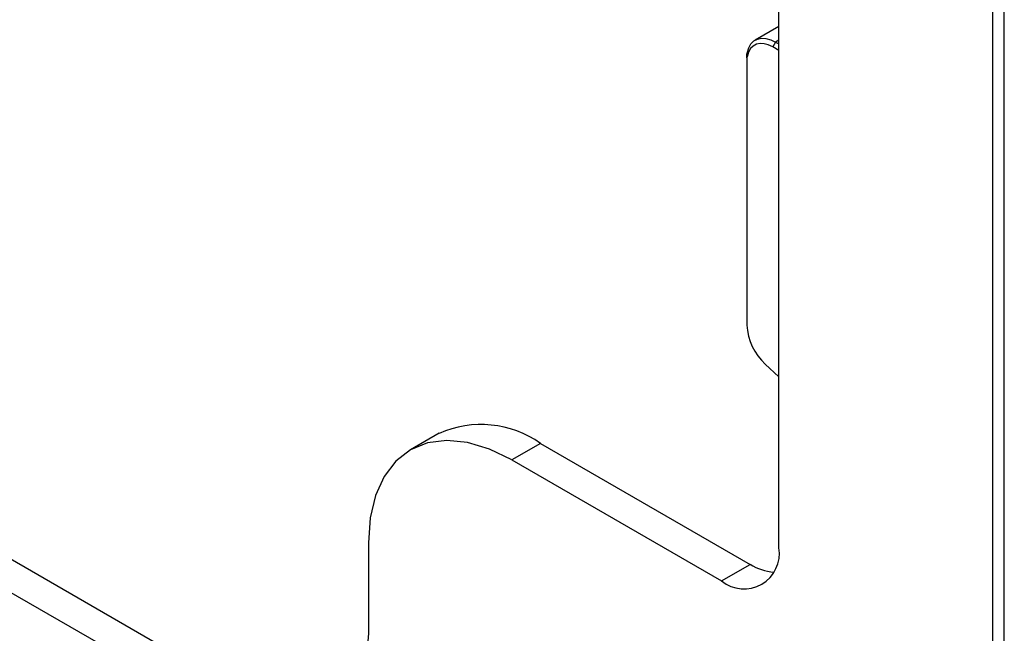
# Model space of a CAD drawing. Units: millimetres. Extents: x 9 to 423, y 3 to 277.
# Drawn here: x 368 to 384, y 183 to 193 of the extents above; entities that cross this region are included whole.
import ezdxf

# ---------------------------------------------------------------- set-up
doc = ezdxf.new("R2010")
doc.units = ezdxf.units.MM

msp = doc.modelspace()

# ---------------------------------------------------------------- linework, layer by layer
at = {"color": 7, "linetype": 'Continuous', "lineweight": 25}
for p, q in [((384.2187, 169.831), (384.2187, 215.0402)), ((384.0302, 170.1576), (384.0302, 214.9313)), ((328.8051, 206.4205), (371.4201, 181.8194)), ((380.5182, 184.5828), (380.5182, 204.5609)), ((371.8915, 182.0915), (350.643, 194.358)), ((380.5182, 193.1464), (380.1295, 192.922)), ((380.4628, 192.889), (380.4157, 192.8074)), ((380.5182, 192.921), (380.4628, 192.889)), ((380.4628, 192.889), (380.5182, 192.857)), ((380.0009, 192.7202), (380, 192.6554)), ((380.5182, 192.7482), (380.4157, 192.8074)), ((379.9914, 192.6274), (379.9914, 188.241)), ((380.2938, 187.5972), (380.5182, 187.3898)), ((374.939, 186.4622), (374.4676, 186.19)), ((376.6056, 186.2971), (376.1342, 186.025)), ((376.6056, 186.2971), (380.0468, 184.3105)), ((376.1342, 186.025), (379.5754, 184.0384)), ((373.7771, 184.6639), (373.7771, 183.1805)), ((379.5754, 184.0384), (380.0468, 184.3105))]:
    msp.add_line(p, q, dxfattribs=at)
at = {"color": 7, "linetype": 'Continuous', "lineweight": 25, "flags": 128}
for points in [[(380.0009, 192.7202), (380.0238, 192.7963), (380.0594, 192.8591), (380.1068, 192.907), (380.1647, 192.9384), (380.2312, 192.9525), (380.3046, 192.9488), (380.3825, 192.9274), (380.4628, 192.889)], [(380.4157, 192.8074), (380.3434, 192.8419), (380.2733, 192.8611), (380.2073, 192.8645), (380.1474, 192.8518), (380.0953, 192.8236), (380.0526, 192.7805), (380.0205, 192.7239), (380, 192.6554)], [(376.1342, 186.025), (375.7654, 186.2043), (375.4058, 186.3123), (375.0641, 186.3461), (374.7487, 186.305), (374.4675, 186.1899), (374.2273, 186.0038), (374.034, 185.7512), (373.8925, 185.4384), (373.8062, 185.0729), (373.7771, 184.6639)], [(373.7771, 183.1805), (373.7481, 182.7715), (373.6618, 182.406), (373.5202, 182.0931), (373.327, 181.8405), (373.0868, 181.6544), (372.8055, 181.5394), (372.4902, 181.4983), (372.1485, 181.5321), (371.7888, 181.64), (371.4201, 181.8194)]]:
    msp.add_lwpolyline(points, dxfattribs=at)
at = {"color": 7, "linetype": 'Continuous', "lineweight": 25}
for centre, radius, start, end in [((379.9112, 192.7368), 0.0913, 331.50808, 349.48403), ((379.8667, 192.6809), 0.1357, 336.78951, 349.17614), ((380.9303, 188.289), 0.9401, 182.92777, 227.38477), ((375.6263, 184.905), 1.702, 54.87485, 113.81469), ((379.9435, 184.4896), 0.5823, 230.79671, 9.21404), ((380.4983, 185.0303), 0.8496, 237.89857, 265.70436)]:
    msp.add_arc(centre, radius, start, end, dxfattribs=at)
msp.add_open_spline([(379.9914, 192.6274), (379.9914, 192.6491), (379.9914, 192.671), (379.9914, 192.6933)], degree=3, dxfattribs=at)

doc.saveas('drawing.dxf')
